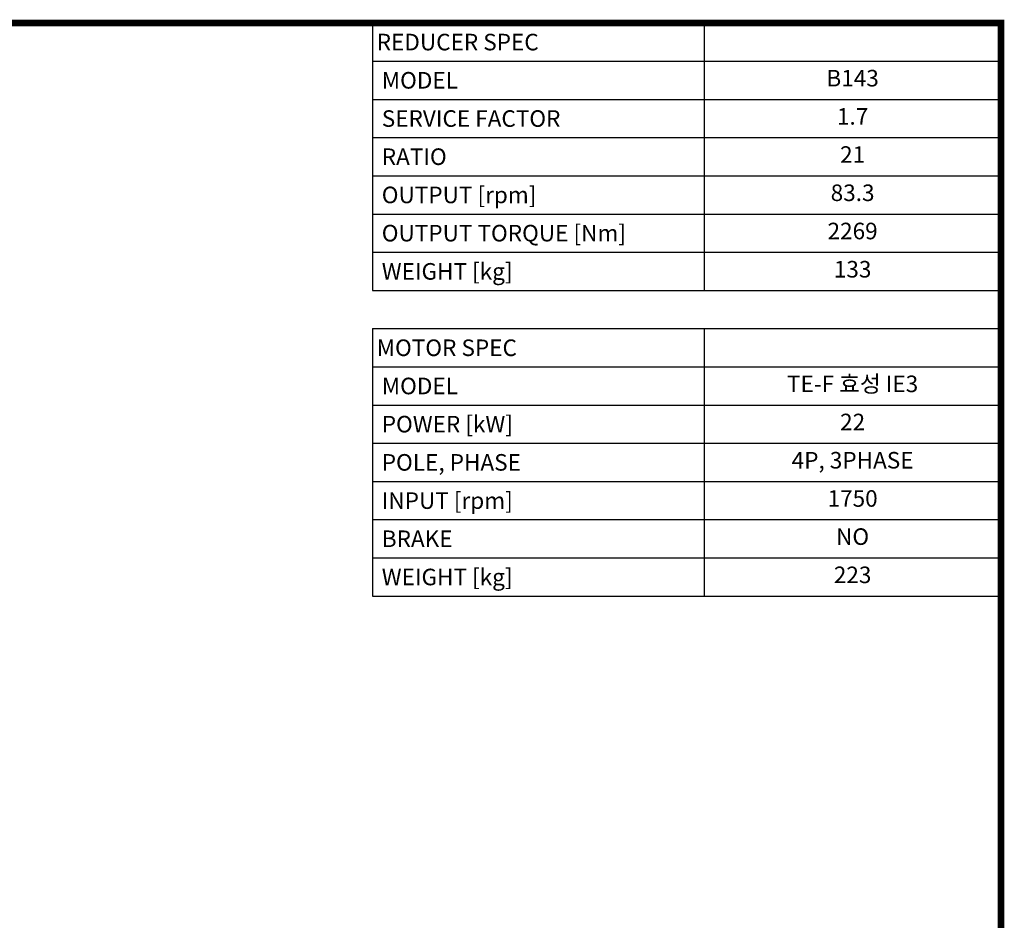
# Model space of a CAD drawing. Extents: x 400 to 4535, y -431 to 2552.
# Drawn here: x 3154 to 4479, y 1267 to 2478 of the extents above; entities that cross this region are included whole.
import ezdxf
from ezdxf.enums import TextEntityAlignment as Align

# ---------------------------------------------------------------- set-up
doc = ezdxf.new("R2010")
doc.units = 0
doc.header["$MEASUREMENT"] = 0
doc.styles.add('XTOOL', font='ARIAL.ttf')

# ---------------------------------------------------------------- blocks, each defined once
blk = doc.blocks.new('GUIDE LINES')
at = {"linetype": 'Continuous', "const_width": 3.98, "flags": 128}
blk.add_lwpolyline([(-1818.25, 1303.15), (-1818.25, 27.41), (-27.41, 27.41), (-27.41, 1303.15)], close=True, dxfattribs=at)
blk = doc.blocks.new('GUIDE LINES1')
at = {"color": 3, "linetype": 'Continuous'}
blk.add_blockref('GUIDE LINES', (0, 0), dxfattribs=at)

msp = doc.modelspace()

# ---------------------------------------------------------------- linework, layer by layer
at = {"color": 4}
for p, q in [((3628.9, 2473.2), (4474.1, 2473.2)), ((3628.9, 2473.2), (3628.9, 2113.7)), ((4074.8, 2473.2), (4074.8, 2113.7)), ((4474.1, 2473.2), (4474.1, 2113.7)), ((3628.9, 2421.9), (4474.1, 2421.9)), ((3628.9, 2370.5), (4474.1, 2370.5)), ((3628.9, 2319.1), (4474.1, 2319.1)), ((3628.9, 2267.8), (4474.1, 2267.8)), ((3628.9, 2216.4), (4474.1, 2216.4)), ((3628.9, 2165), (4474.1, 2165)), ((3628.9, 2113.7), (4474.1, 2113.7)), ((3628.9, 2062.3), (4474.1, 2062.3)), ((3628.9, 2062.3), (3628.9, 1702.7)), ((4074.8, 2062.3), (4074.8, 1702.7)), ((4474.1, 2062.3), (4474.1, 1702.7)), ((3628.9, 2010.9), (4474.1, 2010.9)), ((3628.9, 1959.6), (4474.1, 1959.6)), ((3628.9, 1908.2), (4474.1, 1908.2)), ((3628.9, 1856.8), (4474.1, 1856.8)), ((3628.9, 1805.5), (4474.1, 1805.5)), ((3628.9, 1754.1), (4474.1, 1754.1)), ((3628.9, 1702.7), (4474.1, 1702.7))]:
    msp.add_line(p, q, dxfattribs=at)

# ---------------------------------------------------------------- block references
at = {"color": 3, "linetype": 'Continuous', "xscale": 2.22871048912772, "yscale": 2.22871048912772, "zscale": 2.22871048912772}
msp.add_blockref('GUIDE LINES1', (4535.2, -431.1), dxfattribs=at)

# ---------------------------------------------------------------- texts
at = {"color": 7, "linetype": 'Continuous', "style": 'XTOOL'}
for s, p in [('REDUCER SPEC', (3634.4, 2447.6)), (' MODEL', (3634.4, 2396.2)), (' SERVICE FACTOR', (3634.4, 2344.8)), (' RATIO ', (3634.4, 2293.5)), (' OUTPUT [rpm]', (3634.4, 2242.1)), (' OUTPUT TORQUE [Nm]', (3634.4, 2190.7)), (' WEIGHT [kg]', (3634.4, 2139.3)), ('MOTOR SPEC', (3634.4, 2036.6)), (' MODEL', (3634.4, 1985.2)), (' POWER [kW]', (3634.4, 1933.9)), (' POLE, PHASE', (3634.4, 1882.5)), (' INPUT [rpm]', (3634.4, 1831.1)), (' BRAKE', (3634.4, 1779.8)), (' WEIGHT [kg]', (3634.4, 1728.4))]:
    msp.add_text(s, height=22.26, dxfattribs=at).set_placement(p, align=Align.MIDDLE_LEFT)
for s, p in [('B143', (4274.5, 2396.2)), ('1.7', (4274.5, 2344.8)), ('21', (4274.5, 2293.5)), ('83.3', (4274.5, 2242.1)), ('2269', (4274.5, 2190.7)), ('133', (4274.5, 2139.3)), ('TE-F 효성 IE3', (4274.5, 1985.2)), ('22', (4274.5, 1933.9)), ('4P, 3PHASE', (4274.5, 1882.5)), ('1750', (4274.5, 1831.1)), ('NO', (4274.5, 1779.8)), ('223', (4274.5, 1728.4))]:
    msp.add_text(s, height=22.26, dxfattribs=at).set_placement(p, align=Align.MIDDLE)

doc.saveas('drawing.dxf')
